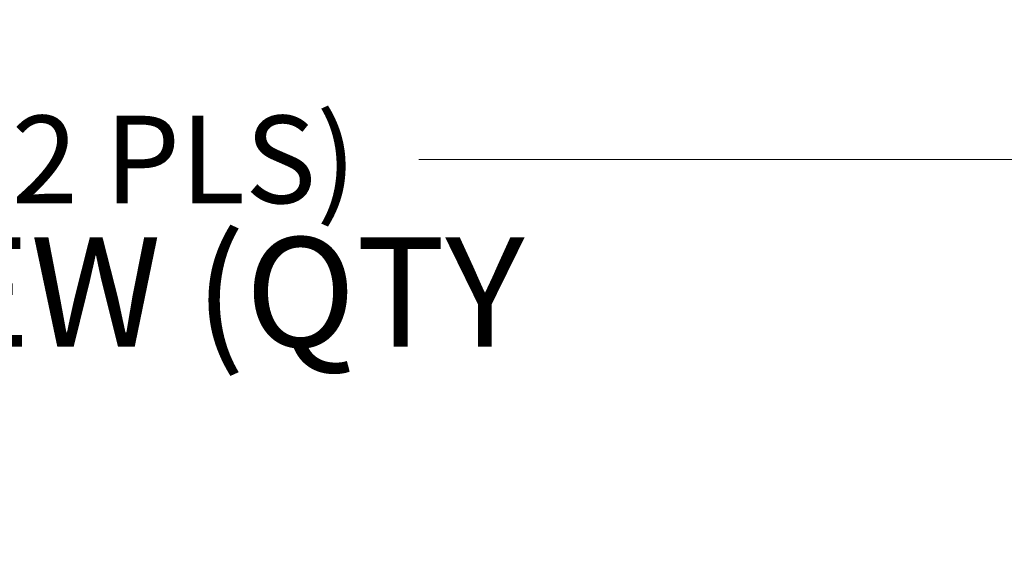
# Model space of a CAD drawing. Units: inches. Extents: x 0.2 to 21.8, y 0.7 to 16.3.
# Drawn here: x 8.2 to 9.3, y 10.9 to 11.5 of the extents above; entities that cross this region are included whole.
import ezdxf
from ezdxf.enums import TextEntityAlignment as Align

# ---------------------------------------------------------------- set-up
doc = ezdxf.new("R2010")
doc.units = ezdxf.units.IN
doc.header["$MEASUREMENT"] = 0
doc.layers.add('Default', color=7, linetype='Continuous')
doc.styles.add('SEACAD_Arial', font='arial.ttf', dxfattribs={"width": 0.9})
doc.dimstyles.new('SMP', dxfattribs={"dimtxt": 0.1, "dimasz": 0.1, "dimexe": 0.05, "dimexo": 0.05, "dimgap": 0.025, "dimtad": 0, "dimtih": 1, "dimtoh": 1, "dimdec": 3, "dimlfac": 4, "dimzin": 4, "dimdsep": 46, "dimtxsty": 'SEACAD_Arial', "dimblk1": '_SE_FILLED', "dimblk2": '_SE_FILLED', "dimsah": 1, "dimcen": 0.05, "dimadec": 0, "dimazin": 0, "dimtfac": 0.75, "dimtofl": 0, "dimtmove": 0, "dimatfit": 3, "dimfxl": 0, "dimtolj": 1, "dimtzin": 4, "dimarcsym": 0})

# ---------------------------------------------------------------- blocks, each defined once
blk = doc.blocks.new('DMBLK51')
at = {"layer": 'Default', "linetype": 'Continuous', "lineweight": 13}
for points in [[(6.2118, 11.3073), (6.2118, 11.3407), (6.1118, 11.324)], [(10.0059, 11.3073), (10.1059, 11.324), (10.0059, 11.3407)]]:
    blk.add_hatch(color=7, dxfattribs=at).paths.add_polyline_path(points)
at = {"layer": 'Default', "color": 7, "linetype": 'Continuous', "lineweight": 13}
for p, q in [((6.1118, 12.049), (6.1118, 11.274)), ((10.1059, 12.049), (10.1059, 11.274)), ((6.1118, 11.324), (7.5475, 11.324)), ((8.6701, 11.324), (10.1059, 11.324))]:
    blk.add_line(p, q, dxfattribs=at)
at = {"layer": 'Default', "color": 7, "linetype": 'Continuous', "lineweight": 13, "style": 'SEACAD_Arial'}
for s, p in [('15.976', (7.5825, 11.374)), ('(12 PLS)', (8.0829, 11.374))]:
    blk.add_text(s, height=0.1, dxfattribs=at).set_placement(p, align=Align.TOP_LEFT)
blk = doc.blocks.new('_SE_FILLED')
at = {"color": 0}
blk.add_line((0, 0), (-1, 0), dxfattribs=at)
blk.add_solid([(0, 0), (-1, -0.1665), (-1, 0.1665), (0, 0)], dxfattribs=at)

msp = doc.modelspace()

# ---------------------------------------------------------------- texts
at = {"layer": 'Default', "insert": (8.08786, 11.06837), "char_height": 0.125, "width": 1.4547447, "attachment_point": 5}
msp.add_mtext('{\\fArial Narrow|b0||i0||c0|p34;\\C7;\\H0.125;\\W1.;\\T1.;FRONT VIEW (QTY 1)}', dxfattribs=at)

# ---------------------------------------------------------------- dimensions: what is measured, and where the dimension line sits
at = {"layer": 'Default', "color": 7, "linetype": 'Continuous', "lineweight": 13}
dim = msp.add_linear_dim(base=(6.11177, 11.32399), p1=(6.11177, 12.09904), p2=(10.10586, 12.09904), angle=0, text='\\A1;<> (12 PLS)', dimstyle='SMP', dxfattribs=at)
dim.commit()
dim.dimension.update_dxf_attribs({"geometry": 'DMBLK51', "text_midpoint": (8.10882, 11.32399), "dimtype": 161})

doc.saveas('drawing.dxf')
